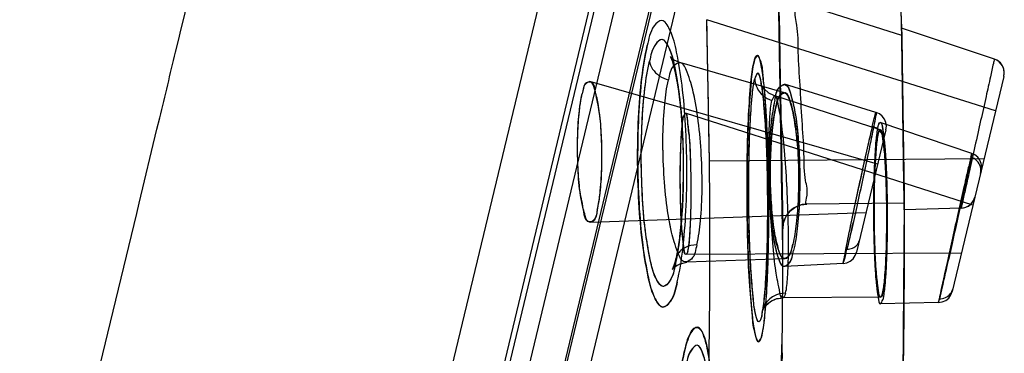
# Model space of a CAD drawing. Extents: x 9792 to 13225, y 467 to 3257.
# Drawn here: x 10481 to 10501, y 2927 to 2934 of the extents above; entities that cross this region are included whole.
import ezdxf

# ---------------------------------------------------------------- set-up
doc = ezdxf.new("R2010")
doc.units = 0
doc.header["$LTSCALE"] = 0.64311
doc.layers.get('0').update_dxf_attribs({"linetype": 'CONTINUOUS'})

msp = doc.modelspace()

# ---------------------------------------------------------------- linework, layer by layer
at = {"color": 7, "linetype": 'Continuous'}
for p, q in [((10496.036, 2952.456), (10472.143, 2852.931)), ((10472.143, 2848.498), (10496.81, 2951.243)), ((10496.954, 2949.702), (10472.143, 2846.356)), ((10472.143, 2843.145), (10497.683, 2949.527)), ((10498.063, 2949.096), (10472.143, 2841.131)), ((10495.047, 2943.475), (10471.236, 2844.293)), ((10496.119, 2943.217), (10472.307, 2844.036)), ((10498.967, 2937.962), (10499.131, 2933.608)), ((10499.131, 2933.608), (10496.946, 2934.297)), ((10496.61, 2934.012), (10496.616, 2933.622)), ((10501.062, 2932.06), (10495.122, 2933.933)), ((10501.036, 2933.123), (10499.127, 2933.761)), ((10496.616, 2933.622), (10496.632, 2932.695)), ((10499.132, 2933.53), (10499.131, 2933.608)), ((10499.177, 2930.562), (10499.132, 2933.53)), ((10494.383, 2933.154), (10494.408, 2933.087)), ((10496.719, 2932.432), (10494.563, 2933.052)), ((10494.473, 2932.84), (10494.506, 2932.664)), ((10501.232, 2932.768), (10500.17, 2928.346)), ((10498.635, 2930.961), (10492.713, 2932.664)), ((10494.506, 2932.667), (10494.538, 2932.461)), ((10496.233, 2932.618), (10496.238, 2932.598)), ((10496.238, 2932.6), (10496.246, 2932.559)), ((10496.246, 2932.562), (10496.257, 2932.5)), ((10496.632, 2932.695), (10496.649, 2931.693)), ((10498.601, 2932.027), (10496.717, 2932.604)), ((10494.537, 2932.466), (10494.567, 2932.231)), ((10496.256, 2932.504), (10496.268, 2932.426)), ((10496.278, 2932.344), (10496.289, 2932.243)), ((10496.516, 2932.365), (10496.386, 2932.43)), ((10498.69, 2931.669), (10496.517, 2932.365)), ((10494.566, 2932.237), (10494.591, 2931.976)), ((10496.289, 2932.243), (10496.301, 2932.116)), ((10496.3, 2932.128), (10496.312, 2931.987)), ((10494.591, 2931.984), (10494.612, 2931.699)), ((10500.595, 2930.118), (10494.682, 2932.011)), ((10496.311, 2932.001), (10496.322, 2931.845)), ((10483.812, 2931.679), (10483.869, 2931.915)), ((10496.321, 2931.861), (10496.332, 2931.691)), ((10500.57, 2931.183), (10498.688, 2931.822)), ((10483.446, 2930.16), (10483.812, 2931.679)), ((10494.611, 2931.709), (10494.626, 2931.4)), ((10496.331, 2931.709), (10496.341, 2931.525)), ((10496.34, 2931.545), (10496.349, 2931.348)), ((10496.649, 2931.693), (10496.658, 2931.212)), ((10498.806, 2931.669), (10498.202, 2929.152)), ((10494.626, 2931.412), (10494.635, 2931.084)), ((10496.348, 2931.37), (10496.356, 2931.161)), ((10496.355, 2931.184), (10496.362, 2930.964)), ((10496.658, 2931.212), (10496.672, 2930.38)), ((10500.637, 2931.151), (10500.571, 2931.182)), ((10494.635, 2931.099), (10494.637, 2930.755)), ((10500.824, 2931.07), (10495.176, 2931.021)), ((10496.361, 2930.989), (10496.367, 2930.759)), ((10500.737, 2931.044), (10500.694, 2931.103)), ((10500.775, 2930.9), (10500.765, 2930.975)), ((10494.637, 2930.773), (10494.63, 2930.419)), ((10496.366, 2930.785), (10496.371, 2930.545)), ((10496.37, 2930.574), (10496.373, 2930.326)), ((10499.182, 2930.265), (10499.177, 2930.562)), ((10494.631, 2930.441), (10494.616, 2930.088)), ((10496.373, 2930.358), (10496.374, 2930.101)), ((10496.672, 2930.38), (10496.678, 2930.062)), ((10483.395, 2929.948), (10483.446, 2930.16)), ((10494.617, 2930.111), (10494.593, 2929.769)), ((10496.374, 2930.137), (10496.373, 2929.872)), ((10496.933, 2930.073), (10497.053, 2930.124)), ((10497.053, 2930.124), (10497.181, 2930.142)), ((10499.183, 2930.159), (10497.181, 2930.142)), ((10499.183, 2930.159), (10499.15, 2925.793)), ((10499.183, 2930.159), (10499.182, 2930.265)), ((10500.43, 2930.068), (10500.501, 2930.1)), ((10482.206, 2925.013), (10483.395, 2929.948)), ((10498.397, 2929.959), (10492.726, 2929.76)), ((10496.374, 2929.914), (10496.371, 2929.642)), ((10496.678, 2930.063), (10496.685, 2929.632)), ((10500.352, 2930.056), (10499.184, 2930.025)), ((10500.352, 2930.056), (10500.43, 2930.068)), ((10494.594, 2929.791), (10494.561, 2929.476)), ((10496.372, 2929.69), (10496.367, 2929.413)), ((10496.682, 2929.826), (10496.684, 2929.681)), ((10496.685, 2929.641), (10496.701, 2929.767)), ((10494.564, 2929.493), (10494.523, 2929.217)), ((10496.368, 2929.466), (10496.361, 2929.187)), ((10494.525, 2929.227), (10494.481, 2929.011)), ((10500.359, 2929.129), (10494.696, 2929.103)), ((10496.363, 2929.244), (10496.353, 2928.968)), ((10498.13, 2929.017), (10498.175, 2929.081)), ((10498.175, 2929.081), (10498.202, 2929.151)), ((10496.727, 2929.015), (10494.704, 2928.944)), ((10496.356, 2929.025), (10496.344, 2928.758)), ((10497.928, 2928.922), (10496.727, 2928.858)), ((10496.346, 2928.812), (10496.332, 2928.56)), ((10496.335, 2928.607), (10496.319, 2928.381)), ((10496.322, 2928.416), (10496.305, 2928.224)), ((10496.291, 2928.107), (10496.275, 2928)), ((10496.307, 2928.246), (10496.29, 2928.097)), ((10498.697, 2928.225), (10496.688, 2928.215)), ((10499.886, 2928.116), (10498.696, 2928.09)), ((10499.885, 2928.116), (10499.963, 2928.129)), ((10499.963, 2928.129), (10500.035, 2928.16)), ((10496.276, 2928.004), (10496.265, 2927.95)), ((10496.671, 2927.082), (10496.65, 2926.329))]:
    msp.add_line(p, q, dxfattribs=at)
for points in [[(10494.453, 2933.102), (10494.388, 2933.157), (10494.371, 2933.179), (10494.383, 2933.154)], [(10494.562, 2933.052), (10494.451, 2933.103), (10494.387, 2933.158)], [(10494.407, 2933.088), (10494.439, 2932.98), (10494.473, 2932.839)], [(10501.232, 2932.768), (10501.24, 2932.84), (10501.23, 2932.915), (10501.202, 2932.985), (10501.159, 2933.044), (10501.101, 2933.092), (10501.036, 2933.123)], [(10496.301, 2932.506), (10496.255, 2932.57), (10496.237, 2932.608), (10496.233, 2932.618)], [(10496.387, 2932.429), (10496.3, 2932.508), (10496.254, 2932.572), (10496.236, 2932.609)], [(10496.267, 2932.432), (10496.279, 2932.336), (10496.29, 2932.233)], [(10498.815, 2931.743), (10498.804, 2931.819), (10498.775, 2931.889), (10498.73, 2931.948), (10498.67, 2931.996), (10498.603, 2932.026)], [(10498.806, 2931.669), (10498.815, 2931.743), (10498.804, 2931.819), (10498.775, 2931.889), (10498.73, 2931.948), (10498.67, 2931.996), (10498.603, 2932.026)], [(10500.766, 2930.828), (10500.775, 2930.9), (10500.765, 2930.975), (10500.737, 2931.044), (10500.694, 2931.103), (10500.637, 2931.151)], [(10500.501, 2930.1), (10500.562, 2930.149), (10500.609, 2930.214), (10500.636, 2930.285)], [(10496.685, 2929.641), (10496.701, 2929.767), (10496.751, 2929.89), (10496.83, 2929.994), (10496.933, 2930.073)], [(10494.481, 2929.009), (10494.451, 2928.899), (10494.426, 2928.826), (10494.413, 2928.798), (10494.423, 2928.812), (10494.47, 2928.858), (10494.571, 2928.916), (10494.708, 2928.944)], [(10494.455, 2928.911), (10494.432, 2928.843), (10494.415, 2928.803), (10494.415, 2928.801), (10494.437, 2928.828), (10494.493, 2928.875), (10494.587, 2928.922), (10494.708, 2928.944)], [(10497.926, 2928.922), (10498.002, 2928.936), (10498.071, 2928.968), (10498.13, 2929.017)], [(10500.035, 2928.16), (10500.096, 2928.21), (10500.143, 2928.274), (10500.17, 2928.346)], [(10500.096, 2928.21), (10500.143, 2928.274), (10500.17, 2928.346)], [(10496.264, 2927.947), (10496.261, 2927.935), (10496.265, 2927.945), (10496.279, 2927.976), (10496.311, 2928.026), (10496.367, 2928.089), (10496.451, 2928.151), (10496.562, 2928.197), (10496.691, 2928.216)], [(10496.261, 2927.937), (10496.265, 2927.946), (10496.287, 2927.991), (10496.341, 2928.062), (10496.429, 2928.137), (10496.548, 2928.193), (10496.691, 2928.216)]]:
    msp.add_lwpolyline(points, dxfattribs=at)
for centre, radius, start, end in [((10323.781, 2929.191), 175.406, 1.44318, 2.86634), ((10326.634, 2929.329), 172.551, 1.42099, 1.47185), ((10500.94, 2932.838), 0.3, 346.5131, 71.5021), ((10326.816, 2929.347), 168.369, 358.97417, 0.5697), ((10497.185, 2929.642), 0.5, 90.501, 180.1333), ((10329.153, 2929.282), 170.033, 358.82407, 0.29543), ((10326.634, 2929.329), 172.551, 0.23097, 0.27549), ((10500.344, 2930.356), 0.3, 271.4949, 346.488), ((10326.396, 2929.341), 170.288, 359.96237, 0.10078), ((10326.528, 2929.352), 170.157, 359.35446, 359.9585), ((10326.396, 2929.341), 170.288, 359.23691, 359.35881)]:
    msp.add_arc(centre, radius, start, end, dxfattribs=at)
for points, start_tangent, end_tangent in [([(10474.606, 2925.795), (10478.039, 2933.791), (10488.066, 2953.384)], (0.37886, 0.925454), (0.503135, 0.864208)), ([(10483.869, 2931.915), (10484.195, 2933.266), (10485.122, 2937.108)], (0.234332, 0.972157), (0.234797, 0.972044)), ([(10496.684, 2929.229), (10496.682, 2929.378), (10496.675, 2929.793), (10496.664, 2930.423), (10496.651, 2931.194), (10496.636, 2932.083), (10496.621, 2933.011), (10496.607, 2933.858), (10496.596, 2934.538), (10496.589, 2934.975), (10496.586, 2935.127)], (0.000657, 1), (-0.033975, 0.999423)), ([(10496.684, 2929.641), (10496.682, 2929.763), (10496.676, 2930.125), (10496.666, 2930.69), (10496.654, 2931.389), (10496.641, 2932.173), (10496.628, 2932.97), (10496.616, 2933.691), (10496.606, 2934.264), (10496.6, 2934.632), (10496.598, 2934.758)], (-0.001759, 0.999998), (-0.031812, 0.999494)), ([(10497.181, 2930.142), (10497.173, 2930.265), (10497.152, 2930.625), (10497.12, 2931.18), (10497.081, 2931.859), (10497.04, 2932.587), (10497.003, 2933.267), (10496.973, 2933.817), (10496.954, 2934.173), (10496.946, 2934.297)], (-0.999962, -0.008727), (-0.953703, 0.300751)), ([(10494.514, 2928.541), (10494.625, 2929.195), (10494.691, 2930.004), (10494.711, 2930.89), (10494.684, 2931.766), (10494.612, 2932.585), (10494.5, 2933.267), (10494.357, 2933.73), (10494.198, 2933.917), (10494.039, 2933.805), (10493.896, 2933.4)], (0.224759, 0.974414), (-0.23851, -0.97114)), ([(10495.176, 2931.021), (10495.175, 2931.109), (10495.17, 2931.359), (10495.163, 2931.738), (10495.155, 2932.189), (10495.145, 2932.695), (10495.136, 2933.177), (10495.129, 2933.578), (10495.124, 2933.841), (10495.122, 2933.933)], (-0.02061, 0.999788), (-0.025765, 0.999668)), ([(10495.176, 2931.021), (10495.174, 2931.129), (10495.169, 2931.441), (10495.159, 2931.914), (10495.149, 2932.48), (10495.138, 2933.049), (10495.129, 2933.518), (10495.123, 2933.825), (10495.122, 2933.933)], (-0.017708, 0.999843), (-0.011775, 0.999931)), ([(10499.127, 2933.761), (10499.129, 2933.648), (10499.134, 2933.321), (10499.142, 2932.815), (10499.151, 2932.196), (10499.161, 2931.527), (10499.17, 2930.925), (10499.177, 2930.441), (10499.182, 2930.131), (10499.184, 2930.025)], (0.019176, -0.999816), (0.020905, -0.999781)), ([(10499.127, 2933.761), (10499.129, 2933.652), (10499.134, 2933.337), (10499.141, 2932.849), (10499.15, 2932.242), (10499.16, 2931.575), (10499.169, 2930.966), (10499.177, 2930.457), (10499.182, 2930.134), (10499.184, 2930.025)], (0.011887, -0.999929), (0.012414, -0.999923)), ([(10499.131, 2933.608), (10499.133, 2933.504), (10499.137, 2933.205), (10499.144, 2932.747), (10499.152, 2932.203), (10499.161, 2931.603), (10499.17, 2931.039), (10499.177, 2930.573), (10499.182, 2930.266), (10499.183, 2930.159)], (0.012324, -0.999924), (0.012481, -0.999922)), ([(10494.514, 2928.541), (10494.371, 2928.138), (10494.216, 2928.024), (10494.062, 2928.19), (10493.925, 2928.605), (10493.811, 2929.245), (10493.732, 2930.067), (10493.699, 2930.988), (10493.717, 2931.915), (10493.785, 2932.744), (10493.896, 2933.4)], (-0.242571, -0.970134), (0.228503, 0.973543)), ([(10493.896, 2933.4), (10493.786, 2932.759), (10493.719, 2931.955), (10493.699, 2931.06), (10493.727, 2930.145), (10493.803, 2929.301), (10493.919, 2928.628), (10494.062, 2928.191), (10494.22, 2928.023), (10494.375, 2928.144), (10494.514, 2928.541)], (-0.227688, -0.973734), (0.238396, 0.971168)), ([(10494.476, 2928.895), (10494.569, 2929.437), (10494.627, 2930.134), (10494.645, 2930.915), (10494.621, 2931.69), (10494.557, 2932.405), (10494.458, 2932.989), (10494.334, 2933.376), (10494.198, 2933.524), (10494.063, 2933.421), (10493.943, 2933.079)], (0.230414, 0.973093), (-0.235595, -0.971851)), ([(10494.476, 2928.895), (10494.566, 2929.42), (10494.625, 2930.097), (10494.645, 2930.859), (10494.623, 2931.648), (10494.56, 2932.384), (10494.461, 2932.976), (10494.338, 2933.369), (10494.202, 2933.524), (10494.065, 2933.424), (10493.943, 2933.079)], (0.231387, 0.972862), (-0.236824, -0.971553)), ([(10496.256, 2927.443), (10496.317, 2927.858), (10496.363, 2928.49), (10496.39, 2929.279), (10496.398, 2930.136), (10496.386, 2931.034), (10496.351, 2931.887), (10496.299, 2932.576), (10496.234, 2933.031), (10496.163, 2933.2), (10496.092, 2933.069)], (0.220009, 0.975498), (-0.239922, -0.970792)), ([(10496.092, 2933.069), (10496.151, 2933.2), (10496.213, 2933.112), (10496.273, 2932.802)], (0.231746, 0.972776), (0.137355, -0.990522)), ([(10494.476, 2928.895), (10494.357, 2928.555), (10494.223, 2928.449), (10494.087, 2928.592), (10493.966, 2928.962), (10493.866, 2929.528), (10493.8, 2930.247), (10493.773, 2931.04), (10493.791, 2931.826), (10493.849, 2932.531), (10493.943, 2933.079)], (-0.236528, -0.971625), (0.231318, 0.972878)), ([(10494.476, 2928.895), (10494.36, 2928.562), (10494.229, 2928.448), (10494.096, 2928.574), (10493.972, 2928.936), (10493.869, 2929.508), (10493.801, 2930.227), (10493.774, 2931.02), (10493.79, 2931.808), (10493.848, 2932.521), (10493.943, 2933.079)], (-0.235527, -0.971868), (0.230122, 0.973162)), ([(10493.943, 2933.079), (10494.007, 2932.917), (10494.143, 2932.781), (10494.332, 2932.697)], (0.142574, -0.989784), (0.968966, -0.247195)), ([(10493.943, 2933.079), (10494.007, 2932.917), (10494.143, 2932.781), (10494.332, 2932.697)], (0.142575, -0.989784), (0.968966, -0.247196)), ([(10494.915, 2929.303), (10494.992, 2929.796), (10495.024, 2930.442), (10495.008, 2931.154), (10494.945, 2931.848), (10494.843, 2932.442), (10494.715, 2932.856), (10494.576, 2933.047), (10494.444, 2932.99), (10494.332, 2932.697)], (0.231037, 0.972945), (-0.240404, -0.970673)), ([(10494.915, 2929.303), (10494.992, 2929.796), (10495.024, 2930.442), (10495.008, 2931.154), (10494.945, 2931.847), (10494.843, 2932.44), (10494.715, 2932.856), (10494.576, 2933.047), (10494.444, 2932.99), (10494.332, 2932.697)], (0.231249, 0.972895), (-0.239645, -0.970861)), ([(10496.256, 2927.443), (10496.189, 2927.311), (10496.121, 2927.447), (10496.059, 2927.836), (10496.006, 2928.452), (10495.967, 2929.266), (10495.949, 2930.194), (10495.954, 2931.133), (10495.982, 2931.98), (10496.03, 2932.649), (10496.092, 2933.069)], (-0.244786, -0.969577), (0.229501, 0.973308)), ([(10496.092, 2933.069), (10496.031, 2932.654), (10495.984, 2932.007), (10495.956, 2931.19), (10495.949, 2930.268), (10495.965, 2929.333), (10496.003, 2928.5), (10496.056, 2927.859), (10496.119, 2927.457), (10496.187, 2927.311), (10496.256, 2927.443)], (-0.22569, -0.974199), (0.246962, 0.969025)), ([(10501.036, 2933.123), (10501.015, 2933.03), (10500.955, 2932.761), (10500.865, 2932.355), (10500.754, 2931.859), (10500.636, 2931.329), (10500.524, 2930.828), (10500.433, 2930.417), (10500.373, 2930.149), (10500.352, 2930.056)], (-0.216919, -0.97619), (-0.218205, -0.975903)), ([(10496.251, 2927.835), (10496.302, 2928.172), (10496.342, 2928.705), (10496.367, 2929.386), (10496.374, 2930.168), (10496.363, 2930.974), (10496.333, 2931.709), (10496.287, 2932.298), (10496.231, 2932.686), (10496.169, 2932.831), (10496.108, 2932.717)], (0.22857, 0.973527), (-0.238676, -0.971099)), ([(10496.251, 2927.835), (10496.303, 2928.185), (10496.344, 2928.741), (10496.368, 2929.449), (10496.374, 2930.223), (10496.362, 2931.01), (10496.331, 2931.735), (10496.285, 2932.316), (10496.229, 2932.694), (10496.168, 2932.832), (10496.108, 2932.717)], (0.228562, 0.973529), (-0.236716, -0.971579)), ([(10496.256, 2927.443), (10496.309, 2927.783), (10496.353, 2928.315), (10496.383, 2929.004), (10496.398, 2929.807), (10496.394, 2930.658), (10496.371, 2931.489), (10496.33, 2932.226), (10496.273, 2932.802)], (0.231839, 0.972754), (-0.131762, 0.991281)), ([(10492.868, 2930.016), (10492.928, 2930.376), (10492.96, 2930.828), (10492.962, 2931.322), (10492.938, 2931.79), (10492.885, 2932.21), (10492.812, 2932.512), (10492.725, 2932.657), (10492.637, 2932.622), (10492.558, 2932.41)], (0.233445, 0.97237), (-0.233445, -0.97237)), ([(10492.868, 2930.016), (10492.93, 2930.416), (10492.961, 2930.938), (10492.954, 2931.507), (10492.91, 2932.037), (10492.834, 2932.439), (10492.741, 2932.645), (10492.644, 2932.633), (10492.558, 2932.41)], (0.233445, 0.97237), (-0.233445, -0.97237)), ([(10494.915, 2929.303), (10494.803, 2929.01), (10494.667, 2928.954), (10494.526, 2929.146), (10494.397, 2929.561), (10494.295, 2930.155), (10494.234, 2930.85), (10494.22, 2931.564), (10494.255, 2932.203), (10494.332, 2932.697)], (-0.235638, -0.971841), (0.227237, 0.973839)), ([(10494.915, 2929.303), (10494.803, 2929.01), (10494.667, 2928.954), (10494.526, 2929.146), (10494.397, 2929.562), (10494.295, 2930.157), (10494.234, 2930.85), (10494.22, 2931.561), (10494.255, 2932.2), (10494.332, 2932.697)], (-0.23585, -0.97179), (0.226477, 0.974017)), ([(10496.251, 2927.835), (10496.193, 2927.721), (10496.134, 2927.839), (10496.079, 2928.185), (10496.032, 2928.741), (10495.999, 2929.458), (10495.984, 2930.257), (10495.989, 2931.057), (10496.013, 2931.778), (10496.055, 2932.354), (10496.108, 2932.717)], (-0.238514, -0.971139), (0.228397, 0.973568)), ([(10496.251, 2927.835), (10496.192, 2927.721), (10496.131, 2927.853), (10496.074, 2928.224), (10496.029, 2928.785), (10495.998, 2929.493), (10495.984, 2930.288), (10495.99, 2931.083), (10496.014, 2931.798), (10496.055, 2932.363), (10496.108, 2932.717)], (-0.238271, -0.971199), (0.230287, 0.973123)), ([(10496.107, 2932.717), (10496.156, 2932.53), (10496.279, 2932.373), (10496.461, 2932.274)], (0.04504, -0.998985), (0.954718, -0.297513)), ([(10496.107, 2932.717), (10496.156, 2932.53), (10496.279, 2932.373), (10496.461, 2932.274)], (0.045053, -0.998985), (0.954719, -0.29751)), ([(10496.521, 2932.277), (10496.618, 2932.545), (10496.727, 2932.6), (10496.834, 2932.435), (10496.928, 2932.064), (10496.997, 2931.517), (10497.03, 2930.889), (10497.025, 2930.226), (10496.981, 2929.637), (10496.907, 2929.189)], (0.233445, 0.97237), (-0.233445, -0.97237)), ([(10496.521, 2932.277), (10496.62, 2932.548), (10496.731, 2932.598), (10496.84, 2932.42), (10496.934, 2932.034), (10497.002, 2931.477), (10497.032, 2930.846), (10497.025, 2930.205), (10496.981, 2929.631), (10496.907, 2929.189)], (0.233445, 0.97237), (-0.233445, -0.97237)), ([(10492.868, 2930.016), (10492.781, 2929.793), (10492.684, 2929.782), (10492.59, 2929.989), (10492.515, 2930.39), (10492.47, 2930.924), (10492.464, 2931.492), (10492.495, 2932.011), (10492.558, 2932.41)], (-0.233445, -0.97237), (0.233445, 0.97237)), ([(10492.868, 2930.016), (10492.791, 2929.804), (10492.705, 2929.767), (10492.621, 2929.899), (10492.55, 2930.174), (10492.495, 2930.583), (10492.466, 2931.07), (10492.467, 2931.583), (10492.5, 2932.048), (10492.558, 2932.41)], (-0.233445, -0.97237), (0.233445, 0.97237)), ([(10496.741, 2928.308), (10496.782, 2928.632), (10496.801, 2929.161), (10496.796, 2929.827), (10496.767, 2930.549), (10496.718, 2931.243), (10496.655, 2931.818), (10496.586, 2932.206), (10496.52, 2932.363), (10496.461, 2932.274)], (0.228571, 0.973527), (-0.247242, -0.968954)), ([(10496.741, 2928.308), (10496.782, 2928.632), (10496.801, 2929.16), (10496.796, 2929.826), (10496.767, 2930.547), (10496.718, 2931.241), (10496.655, 2931.817), (10496.586, 2932.208), (10496.519, 2932.364), (10496.461, 2932.274)], (0.229014, 0.973423), (-0.245712, -0.969343)), ([(10496.541, 2932.133), (10496.581, 2932.272), (10496.624, 2932.37), (10496.647, 2932.402), (10496.67, 2932.423), (10496.717, 2932.432)], (0.233445, 0.97237), (0.961293, -0.275529)), ([(10496.975, 2931.441), (10496.913, 2931.931), (10496.829, 2932.269), (10496.73, 2932.427), (10496.63, 2932.379), (10496.541, 2932.133)], (-0.084396, 0.996432), (-0.233445, -0.97237)), ([(10496.541, 2932.133), (10496.631, 2932.38), (10496.73, 2932.427), (10496.829, 2932.269), (10496.912, 2931.938), (10496.974, 2931.451), (10496.975, 2931.441)], (0.233445, 0.97237), (0.084446, -0.996428)), ([(10496.717, 2932.432), (10496.757, 2932.405), (10496.796, 2932.346), (10496.868, 2932.141), (10496.929, 2931.832), (10496.975, 2931.441)], (0.961293, -0.275529), (0.085751, -0.996317)), ([(10496.521, 2932.277), (10496.446, 2931.828), (10496.403, 2931.25), (10496.395, 2930.608), (10496.427, 2929.976), (10496.495, 2929.423), (10496.587, 2929.044), (10496.698, 2928.866), (10496.809, 2928.921), (10496.907, 2929.189)], (-0.233445, -0.97237), (0.233445, 0.97237)), ([(10496.521, 2932.277), (10496.445, 2931.819), (10496.402, 2931.229), (10496.397, 2930.574), (10496.431, 2929.938), (10496.501, 2929.393), (10496.595, 2929.026), (10496.703, 2928.865), (10496.811, 2928.923), (10496.907, 2929.189)], (-0.233445, -0.97237), (0.233445, 0.97237)), ([(10496.741, 2928.308), (10496.682, 2928.218), (10496.613, 2928.376), (10496.541, 2928.767), (10496.478, 2929.342), (10496.429, 2930.036), (10496.401, 2930.759), (10496.398, 2931.426), (10496.42, 2931.949), (10496.461, 2932.274)], (-0.237864, -0.971298), (0.221178, 0.975233)), ([(10496.741, 2928.308), (10496.682, 2928.218), (10496.613, 2928.376), (10496.541, 2928.767), (10496.477, 2929.343), (10496.429, 2930.038), (10496.401, 2930.76), (10496.398, 2931.423), (10496.42, 2931.947), (10496.461, 2932.274)], (-0.238302, -0.971191), (0.219629, 0.975584)), ([(10496.482, 2929.762), (10496.434, 2930.37), (10496.427, 2931.034), (10496.465, 2931.654), (10496.541, 2932.133)], (-0.122681, 0.992446), (0.233445, 0.97237)), ([(10496.541, 2932.133), (10496.471, 2931.717), (10496.432, 2931.184), (10496.426, 2930.593), (10496.455, 2930.034), (10496.515, 2929.539), (10496.599, 2929.19), (10496.698, 2929.025), (10496.8, 2929.068), (10496.892, 2929.317)], (-0.233445, -0.97237), (0.233445, 0.97237)), ([(10494.732, 2929.168), (10494.689, 2929.108), (10494.647, 2929.265), (10494.61, 2929.619), (10494.584, 2930.125), (10494.575, 2930.703), (10494.584, 2931.247), (10494.608, 2931.681), (10494.645, 2931.946)], (-0.233445, -0.97237), (0.233445, 0.97237)), ([(10494.732, 2929.168), (10494.693, 2929.105), (10494.655, 2929.216), (10494.621, 2929.483), (10494.595, 2929.862), (10494.579, 2930.34), (10494.577, 2930.847), (10494.588, 2931.326), (10494.612, 2931.708), (10494.645, 2931.946)], (-0.233445, -0.97237), (0.233445, 0.97237)), ([(10494.732, 2929.168), (10494.768, 2929.435), (10494.792, 2929.87), (10494.8, 2930.414), (10494.792, 2930.987), (10494.766, 2931.497), (10494.729, 2931.851), (10494.687, 2932.006), (10494.645, 2931.946)], (0.233445, 0.97237), (-0.233445, -0.97237)), ([(10494.732, 2929.168), (10494.765, 2929.404), (10494.788, 2929.771), (10494.8, 2930.228), (10494.798, 2930.708), (10494.784, 2931.193), (10494.758, 2931.603), (10494.723, 2931.89), (10494.684, 2932.009), (10494.645, 2931.946)], (0.233445, 0.97237), (-0.233445, -0.97237)), ([(10498.525, 2931.736), (10498.583, 2931.969), (10498.603, 2932.022), (10498.583, 2931.889), (10498.524, 2931.587), (10498.435, 2931.152), (10498.324, 2930.632), (10498.205, 2930.092), (10498.094, 2929.599), (10498.003, 2929.212)], (0.231637, 0.972802), (-0.235582, -0.971854)), ([(10498.525, 2931.736), (10498.583, 2931.968), (10498.603, 2932.022), (10498.584, 2931.892), (10498.525, 2931.592), (10498.435, 2931.156), (10498.324, 2930.635), (10498.205, 2930.094), (10498.093, 2929.597), (10498.003, 2929.212)], (0.231567, 0.972819), (-0.234553, -0.972103)), ([(10498.525, 2931.736), (10498.435, 2931.354), (10498.326, 2930.868), (10498.209, 2930.333), (10498.099, 2929.814), (10498.007, 2929.373), (10497.947, 2929.064), (10497.925, 2928.927), (10497.945, 2928.979), (10498.003, 2929.212)], (-0.235323, -0.971917), (0.232337, 0.972635)), ([(10498.525, 2931.736), (10498.435, 2931.35), (10498.324, 2930.857), (10498.207, 2930.325), (10498.097, 2929.808), (10498.007, 2929.37), (10497.947, 2929.063), (10497.925, 2928.926), (10497.945, 2928.978), (10498.003, 2929.212)], (-0.235253, -0.971934), (0.231305, 0.972881)), ([(10498.749, 2931.433), (10498.741, 2931.555), (10498.663, 2931.664), (10498.525, 2931.736)], (0.233192, 0.972431), (-0.965396, 0.260789)), ([(10498.749, 2931.433), (10498.741, 2931.555), (10498.663, 2931.664), (10498.525, 2931.736)], (0.233192, 0.972431), (-0.965388, 0.260819)), ([(10498.642, 2931.738), (10498.599, 2931.44), (10498.568, 2930.961), (10498.551, 2930.355), (10498.551, 2929.698), (10498.57, 2929.064), (10498.602, 2928.559), (10498.645, 2928.223), (10498.692, 2928.092), (10498.739, 2928.174)], (-0.233445, -0.97237), (0.233445, 0.97237)), ([(10498.642, 2931.738), (10498.599, 2931.447), (10498.568, 2930.982), (10498.551, 2930.392), (10498.551, 2929.745), (10498.568, 2929.107), (10498.599, 2928.591), (10498.643, 2928.232), (10498.692, 2928.092), (10498.739, 2928.174)], (-0.233445, -0.97237), (0.233445, 0.97237)), ([(10498.642, 2931.738), (10498.689, 2931.821), (10498.737, 2931.685), (10498.78, 2931.344), (10498.812, 2930.833), (10498.83, 2930.198), (10498.83, 2929.552), (10498.813, 2928.941), (10498.782, 2928.465), (10498.739, 2928.174)], (0.233445, 0.97237), (-0.233445, -0.97237)), ([(10498.642, 2931.738), (10498.691, 2931.82), (10498.739, 2931.675), (10498.782, 2931.318), (10498.814, 2930.791), (10498.83, 2930.15), (10498.829, 2929.506), (10498.812, 2928.919), (10498.78, 2928.459), (10498.739, 2928.174)], (0.233445, 0.97237), (-0.233445, -0.97237)), ([(10498.647, 2931.592), (10498.608, 2931.317), (10498.579, 2930.879), (10498.563, 2930.328), (10498.563, 2929.749), (10498.578, 2929.175), (10498.607, 2928.696), (10498.647, 2928.365), (10498.692, 2928.227), (10498.737, 2928.302)], (-0.233445, -0.97237), (0.233445, 0.97237)), ([(10498.592, 2931.127), (10498.617, 2931.408), (10498.647, 2931.592)], (0.067327, 0.997731), (0.233445, 0.97237)), ([(10498.737, 2928.302), (10498.776, 2928.573), (10498.806, 2929.019), (10498.821, 2929.579), (10498.821, 2930.171), (10498.805, 2930.744), (10498.776, 2931.214), (10498.736, 2931.538), (10498.692, 2931.668), (10498.647, 2931.592)], (0.233445, 0.97237), (-0.233445, -0.97237)), ([(10498.647, 2931.592), (10498.692, 2931.668), (10498.736, 2931.536), (10498.776, 2931.213), (10498.804, 2930.754), (10498.821, 2930.184), (10498.821, 2929.588), (10498.806, 2929.029), (10498.777, 2928.582), (10498.737, 2928.302)], (0.233445, 0.97237), (-0.233445, -0.97237)), ([(10498.647, 2931.592), (10498.657, 2931.628), (10498.668, 2931.653), (10498.689, 2931.67)], (0.233445, 0.97237), (0.954969, -0.296707)), ([(10498.689, 2931.67), (10498.703, 2931.654), (10498.717, 2931.618), (10498.731, 2931.562), (10498.745, 2931.486), (10498.77, 2931.28), (10498.791, 2931.01)], (0.954969, -0.296707), (0.063175, -0.998002)), ([(10496.975, 2931.441), (10497, 2930.277), (10496.961, 2929.737), (10496.892, 2929.317)], (0.085751, -0.996317), (-0.233445, -0.97237)), ([(10498.592, 2928.903), (10498.561, 2930.033), (10498.592, 2931.127)], (-0.061552, 0.998104), (0.067327, 0.997731)), ([(10500.552, 2931.108), (10500.493, 2930.858), (10500.403, 2930.46), (10500.292, 2929.97), (10500.174, 2929.442), (10500.062, 2928.938), (10499.97, 2928.517), (10499.908, 2928.231), (10499.885, 2928.118), (10499.904, 2928.191)], (-0.235632, -0.971842), (0.230663, 0.973034)), ([(10500.552, 2931.108), (10500.571, 2931.181), (10500.549, 2931.068), (10500.488, 2930.786), (10500.397, 2930.369), (10500.285, 2929.866), (10500.166, 2929.334), (10500.054, 2928.838), (10499.963, 2928.441), (10499.904, 2928.191)], (0.231259, 0.972892), (-0.236222, -0.971699)), ([(10500.552, 2931.108), (10500.571, 2931.182), (10500.549, 2931.072), (10500.489, 2930.792), (10500.398, 2930.375), (10500.286, 2929.87), (10500.166, 2929.335), (10500.054, 2928.839), (10499.963, 2928.439), (10499.904, 2928.191)], (0.231219, 0.972902), (-0.235077, -0.971977)), ([(10500.752, 2930.768), (10500.749, 2930.906), (10500.68, 2931.027), (10500.552, 2931.108)], (0.233234, 0.972421), (-0.949673, 0.313242)), ([(10500.752, 2930.768), (10500.749, 2930.906), (10500.68, 2931.027), (10500.552, 2931.108)], (0.233234, 0.972421), (-0.949669, 0.313255)), ([(10498.791, 2931.01), (10498.823, 2929.877), (10498.792, 2928.773)], (0.063175, -0.998002), (-0.066409, -0.997792)), ([(10496.731, 2929.016), (10496.659, 2929.064), (10496.625, 2929.126), (10496.592, 2929.212), (10496.531, 2929.449), (10496.482, 2929.762)], (-0.999318, -0.036922), (-0.122681, 0.992446)), ([(10494.915, 2929.303), (10494.682, 2929.25), (10494.519, 2929.103), (10494.474, 2928.895)], (-0.999976, -0.006857), (0.109043, -0.994037)), ([(10496.892, 2929.317), (10496.855, 2929.188), (10496.815, 2929.094), (10496.731, 2929.016)], (-0.233445, -0.97237), (-0.999318, -0.036922)), ([(10498.003, 2929.212), (10498.119, 2929.235), (10498.209, 2929.297), (10498.259, 2929.388)], (0.999772, 0.021355), (0.2337, 0.972309)), ([(10498.699, 2928.225), (10498.684, 2928.236), (10498.669, 2928.27), (10498.654, 2928.327), (10498.64, 2928.404), (10498.614, 2928.619), (10498.592, 2928.903)], (-0.999868, -0.016257), (-0.061552, 0.998104)), ([(10498.792, 2928.773), (10498.768, 2928.489), (10498.738, 2928.302)], (-0.066409, -0.997792), (-0.233445, -0.97237)), ([(10496.741, 2928.308), (10496.498, 2928.248), (10496.318, 2928.078), (10496.252, 2927.835)], (-0.999996, 0.002795), (0.014076, -0.999901)), ([(10498.738, 2928.302), (10498.719, 2928.244), (10498.699, 2928.225)], (-0.233445, -0.97237), (-0.999868, -0.016257)), ([(10499.904, 2928.191), (10500.029, 2928.219), (10500.127, 2928.293), (10500.185, 2928.407)], (0.999904, 0.013841), (0.233653, 0.97232)), ([(10499.904, 2928.191), (10500.029, 2928.219), (10500.127, 2928.293), (10500.185, 2928.407)], (0.999904, 0.013831), (0.233653, 0.97232)), ([(10495.009, 2927.538), (10495.132, 2927.155), (10495.22, 2926.503), (10495.265, 2925.678), (10495.265, 2924.766), (10495.221, 2923.823), (10495.14, 2922.997), (10495.03, 2922.343), (10494.9, 2921.907), (10494.763, 2921.744), (10494.635, 2921.867), (10494.529, 2922.238), (10494.448, 2922.858), (10494.404, 2923.686), (10494.403, 2924.593), (10494.449, 2925.545), (10494.539, 2926.431), (10494.658, 2927.096)], (0.503865, -0.863782), (0.234685, 0.972072)), ([(10495.011, 2922.26), (10495.127, 2922.901), (10495.211, 2923.694), (10495.26, 2924.569), (10495.269, 2925.433), (10495.239, 2926.257), (10495.167, 2926.954), (10495.062, 2927.421), (10494.932, 2927.61), (10494.793, 2927.497), (10494.658, 2927.096)], (0.226144, 0.974094), (-0.236775, -0.971564)), ([(10494.658, 2927.096), (10494.771, 2927.452), (10494.891, 2927.607), (10495.009, 2927.538)], (0.232558, 0.972583), (0.537056, -0.843546)), ([(10496.507, 2921.563), (10496.511, 2921.708), (10496.522, 2922.101), (10496.539, 2922.701), (10496.56, 2923.478), (10496.586, 2924.382), (10496.613, 2925.32), (10496.637, 2926.173), (10496.657, 2926.85), (10496.669, 2927.285), (10496.674, 2927.435)], (0.045678, 0.998956), (0.011191, 0.999937)), ([(10494.658, 2927.096), (10494.542, 2926.455), (10494.456, 2925.645), (10494.408, 2924.743), (10494.401, 2923.82), (10494.438, 2922.974), (10494.516, 2922.309), (10494.623, 2921.893), (10494.747, 2921.744), (10494.88, 2921.866), (10495.011, 2922.26)], (-0.229307, -0.973354), (0.240347, 0.970687)), ([(10494.993, 2922.597), (10495.092, 2923.139), (10495.166, 2923.838), (10495.209, 2924.621), (10495.216, 2925.399), (10495.187, 2926.115), (10495.123, 2926.702), (10495.031, 2927.09), (10494.92, 2927.24), (10494.801, 2927.137), (10494.686, 2926.794)], (0.230976, 0.972959), (-0.235132, -0.971963)), ([(10494.993, 2922.597), (10495.089, 2923.122), (10495.163, 2923.795), (10495.207, 2924.556), (10495.217, 2925.346), (10495.189, 2926.085), (10495.126, 2926.683), (10495.035, 2927.081), (10494.924, 2927.239), (10494.803, 2927.141), (10494.686, 2926.794)], (0.230855, 0.972988), (-0.236168, -0.971712)), ([(10496.525, 2921.969), (10496.528, 2922.092), (10496.538, 2922.452), (10496.554, 2923.016), (10496.574, 2923.713), (10496.596, 2924.495), (10496.618, 2925.289), (10496.639, 2926.009), (10496.655, 2926.58), (10496.666, 2926.948), (10496.669, 2927.073)], (0.04329, 0.999063), (0.013316, 0.999911))]:
    msp.add_spline(points, degree=3, dxfattribs=dict(at, start_tangent=start_tangent, end_tangent=end_tangent))

doc.saveas('drawing.dxf')
